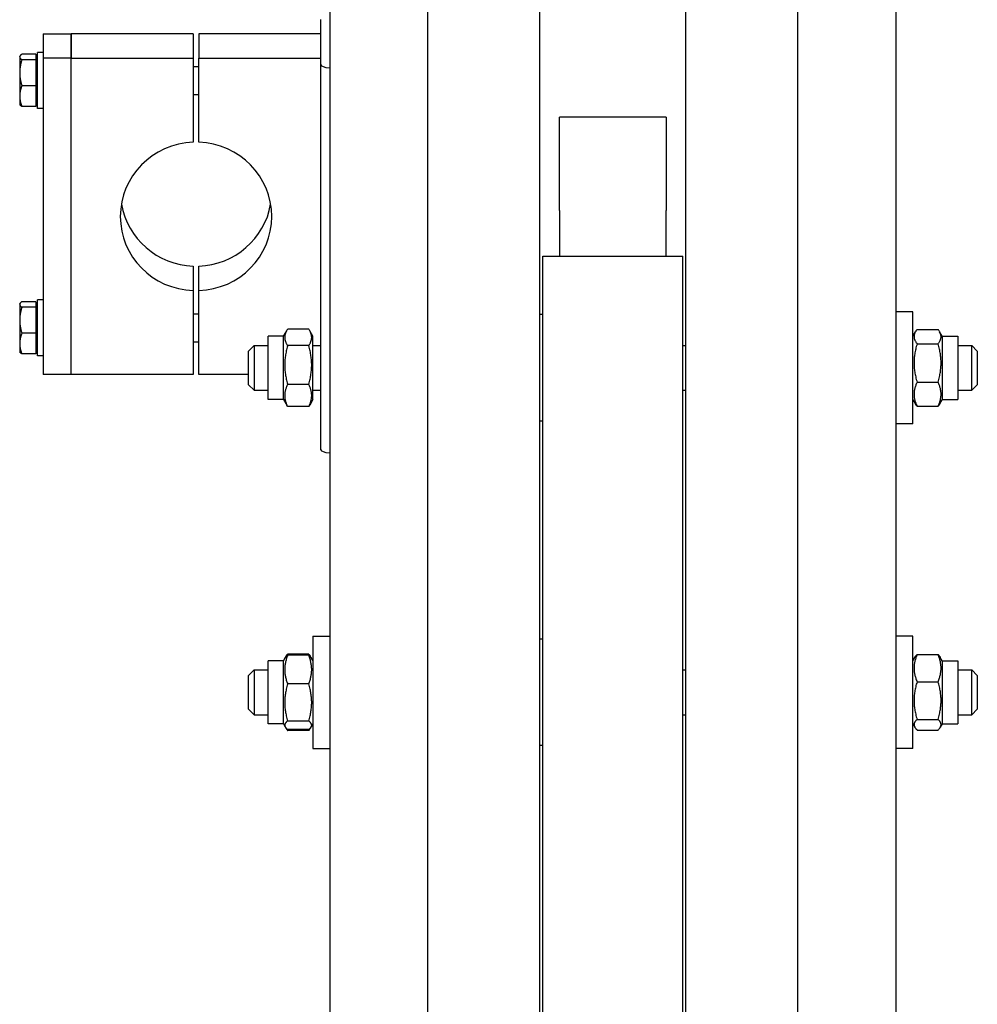
# Model space of a CAD drawing. Units: millimetres. Extents: x 544 to 7315, y 68 to 9534.
# Drawn here: x 1870 to 2109, y 7420 to 7666 of the extents above; entities that cross this region are included whole.
import ezdxf

# ---------------------------------------------------------------- set-up
doc = ezdxf.new("R2010")
doc.units = ezdxf.units.MM
doc.header["$LTSCALE"] = 35
doc.layers.add('Visible Edges(Hillmar_metric)', color=7, linetype='Continuous', lineweight=25)

msp = doc.modelspace()

# ---------------------------------------------------------------- linework, layer by layer
at = {"layer": 'Visible Edges(Hillmar_metric)'}
for p, q in [((1972.0824, 7046.7926), (1972.0824, 8443.8526)), ((2000.0824, 7046.7926), (2000.0824, 8443.8526)), ((2036.4824, 7046.7926), (2036.4824, 8443.8526)), ((2064.4824, 7046.7926), (2064.4824, 8443.8526)), ((1947.5824, 7782.6162), (1947.5824, 7322.9981)), ((2088.9824, 7322.9981), (2088.9824, 7782.6162)), ((1945.3424, 7665.7957), (1945.3424, 7665.8764)), ((1945.3424, 7654.5155), (1945.3424, 7665.7957)), ((1876.0424, 7662.299), (1876.0424, 7656.1536)), ((1876.0424, 7662.299), (1883.0424, 7662.299)), ((1913.4924, 7662.299), (1883.0424, 7662.299)), ((1883.0424, 7662.299), (1883.0424, 7656.1536)), ((1883.0424, 7656.1536), (1883.0424, 7662.299)), ((1913.4924, 7662.299), (1913.4924, 7656.1536)), ((1945.3424, 7662.299), (1914.8924, 7662.299)), ((1914.8924, 7662.299), (1914.8924, 7656.1536)), ((1874.6424, 7643.6444), (1874.6424, 7657.6444)), ((1876.0424, 7657.6444), (1874.6424, 7657.6444)), ((1870.1623, 7656.5944), (1870.2296, 7656.711)), ((1870.1623, 7656.5944), (1870.1623, 7656.4801)), ((1870.1623, 7656.4801), (1870.1623, 7652.557)), ((1874.2223, 7657.1503), (1870.6938, 7657.1503)), ((1874.2223, 7655.8099), (1870.6938, 7655.8099)), ((1874.2223, 7657.1503), (1874.2223, 7655.8099)), ((1874.2223, 7656.1044), (1874.6424, 7656.1044)), ((1874.2223, 7655.8099), (1874.2223, 7649.304)), ((1876.0424, 7656.1536), (1876.0424, 7577.2004)), ((1883.0424, 7656.1536), (1876.0424, 7656.1536)), ((1883.0424, 7656.1536), (1913.4924, 7656.1536)), ((1883.0424, 7577.2004), (1883.0424, 7656.1536)), ((1883.0424, 7577.2004), (1883.0424, 7656.1536)), ((1913.4924, 7656.1536), (1913.4924, 7635.2011)), ((1914.8924, 7635.2011), (1914.8924, 7656.1536)), ((1914.8924, 7656.1536), (1945.3424, 7656.1536)), ((1870.1623, 7652.557), (1870.1623, 7646.7213)), ((1913.4924, 7654.1444), (1914.8924, 7654.1444)), ((1945.3424, 7558.3986), (1945.3424, 7654.5155)), ((1874.2223, 7649.304), (1870.6938, 7649.304)), ((1874.2223, 7649.304), (1874.2223, 7644.1386)), ((1870.1623, 7646.7213), (1870.1623, 7644.6944)), ((1874.2223, 7645.1844), (1874.6424, 7645.1844)), ((1913.4924, 7647.1444), (1914.8924, 7647.1444)), ((1870.1623, 7644.6944), (1870.2296, 7644.5778)), ((1874.2223, 7644.1386), (1870.6938, 7644.1386)), ((1876.0424, 7643.6444), (1874.6424, 7643.6444)), ((2004.9474, 7619.7336), (2004.9474, 7641.4374)), ((2031.6174, 7641.4374), (2004.9474, 7641.4374)), ((2031.6174, 7641.4374), (2031.6174, 7619.7336)), ((2004.9474, 7618.1993), (2004.9474, 7619.7336)), ((2004.9474, 7618.1993), (2004.9474, 7606.7926)), ((2031.6174, 7619.7336), (2031.6174, 7618.1993)), ((2031.6174, 7606.7926), (2031.6174, 7618.1993)), ((2000.7824, 7064.3827), (2000.7824, 7606.7926)), ((2000.7824, 7606.7926), (2035.7824, 7606.7926)), ((2035.7824, 7064.3827), (2035.7824, 7606.7926)), ((1913.4924, 7604.2982), (1913.4924, 7598.1529)), ((1914.8924, 7598.1529), (1914.8924, 7604.2982)), ((1874.6424, 7581.8549), (1874.6424, 7595.8549)), ((1876.0424, 7595.8549), (1874.6424, 7595.8549)), ((1913.4924, 7598.1529), (1913.4924, 7577.2004)), ((1914.8924, 7577.2004), (1914.8924, 7598.1529)), ((1870.1623, 7594.8049), (1870.2296, 7594.9215)), ((1870.1623, 7594.8049), (1870.1623, 7594.6906)), ((1870.1623, 7594.6906), (1870.1623, 7590.7675)), ((1874.2223, 7595.3608), (1870.6938, 7595.3608)), ((1874.2223, 7594.0204), (1870.6938, 7594.0204)), ((1874.2223, 7595.3608), (1874.2223, 7594.0204)), ((1874.2223, 7594.3149), (1874.6424, 7594.3149)), ((1874.2223, 7594.0204), (1874.2223, 7587.5146)), ((1913.4924, 7592.3549), (1914.8924, 7592.3549)), ((2000.7824, 7592.1686), (2000.0824, 7592.1686)), ((2093.1824, 7592.8686), (2088.9824, 7592.8686)), ((2093.1824, 7564.8686), (2093.1824, 7592.8686)), ((1870.1623, 7590.7675), (1870.1623, 7584.9318)), ((1942.329, 7588.5329), (1937.0858, 7588.5329)), ((2094.2358, 7588.4635), (2099.479, 7588.4635)), ((1874.2223, 7587.5146), (1870.6938, 7587.5146)), ((1874.2223, 7587.5146), (1874.2223, 7582.3491)), ((1932.1824, 7570.9936), (1932.1824, 7586.7436)), ((1936.0324, 7586.7436), (1932.1824, 7586.7436)), ((1936.0324, 7586.7436), (1936.8419, 7588.1457)), ((1936.0324, 7570.9936), (1936.0324, 7586.7436)), ((1943.3824, 7586.7436), (1942.5729, 7588.1457)), ((1943.3824, 7570.9936), (1943.3824, 7586.7436)), ((2093.1824, 7586.7436), (2093.851, 7587.9016)), ((2100.5324, 7586.7436), (2099.8638, 7587.9016)), ((2100.5324, 7586.7436), (2100.5324, 7570.9936)), ((2100.5324, 7586.7436), (2104.3824, 7586.7436)), ((2104.3824, 7586.7436), (2104.3824, 7570.9936)), ((1870.1623, 7584.9318), (1870.1623, 7582.9049)), ((1913.4924, 7585.3549), (1914.8924, 7585.3549)), ((1927.2824, 7583.0686), (1928.6824, 7584.4686)), ((1928.6824, 7584.4686), (1928.6824, 7573.2686)), ((1928.6824, 7584.4686), (1932.1824, 7584.4686)), ((1942.329, 7584.4161), (1937.0858, 7584.4161)), ((1943.3824, 7584.4686), (1945.3424, 7584.4686)), ((2035.7824, 7584.4686), (2036.4824, 7584.4686)), ((2094.2358, 7584.8965), (2099.479, 7584.8965)), ((2104.3824, 7584.4686), (2107.8824, 7584.4686)), ((2107.8824, 7573.2686), (2107.8824, 7584.4686)), ((2109.2824, 7583.0686), (2107.8824, 7584.4686)), ((1870.1623, 7582.9049), (1870.2296, 7582.7884)), ((1874.2223, 7582.3491), (1870.6938, 7582.3491)), ((1874.2223, 7583.3949), (1874.6424, 7583.3949)), ((1876.0424, 7581.8549), (1874.6424, 7581.8549)), ((1927.2824, 7574.6686), (1927.2824, 7583.0686)), ((2109.2824, 7583.0686), (2109.2824, 7574.6686)), ((1883.0424, 7577.2004), (1876.0424, 7577.2004)), ((1913.4924, 7577.2004), (1883.0424, 7577.2004)), ((1927.2824, 7577.2004), (1914.8924, 7577.2004)), ((1927.2824, 7574.6686), (1928.6824, 7573.2686)), ((1942.329, 7574.7518), (1937.0858, 7574.7518)), ((2094.2358, 7575.3017), (2099.479, 7575.3017)), ((2109.2824, 7574.6686), (2107.8824, 7573.2686)), ((1928.6824, 7573.2686), (1932.1824, 7573.2686)), ((1943.3824, 7573.2686), (1945.3424, 7573.2686)), ((2035.7824, 7573.2686), (2036.4824, 7573.2686)), ((2104.3824, 7573.2686), (2107.8824, 7573.2686)), ((1936.0324, 7570.9936), (1932.1824, 7570.9936)), ((1936.0324, 7570.9936), (1936.8419, 7569.5916)), ((1942.329, 7569.2044), (1937.0858, 7569.2044)), ((1943.3824, 7570.9936), (1942.5729, 7569.5916)), ((2093.1824, 7570.9936), (2093.851, 7569.8357)), ((2094.2358, 7569.2738), (2099.479, 7569.2738)), ((2100.5324, 7570.9936), (2099.8638, 7569.8357)), ((2100.5324, 7570.9936), (2104.3824, 7570.9936)), ((2000.7824, 7565.5686), (2000.0824, 7565.5686)), ((2093.1824, 7564.8686), (2088.9824, 7564.8686)), ((1943.3824, 7511.8649), (1943.3824, 7483.8649)), ((1943.3824, 7511.8649), (1947.5824, 7511.8649)), ((2000.7824, 7511.1649), (2000.0824, 7511.1649)), ((2093.1824, 7511.8649), (2088.9824, 7511.8649)), ((2093.1824, 7483.8649), (2093.1824, 7511.8649)), ((1942.329, 7507.4136), (1937.0858, 7507.4136)), ((1932.1824, 7489.9899), (1932.1824, 7505.7399)), ((1936.0324, 7505.7399), (1932.1824, 7505.7399)), ((1936.0324, 7505.7399), (1936.4511, 7506.465)), ((1936.0324, 7489.9899), (1936.0324, 7505.7399)), ((1936.4511, 7506.465), (1936.643, 7506.7975)), ((1942.329, 7507.1096), (1937.0858, 7507.1096)), ((1942.9637, 7506.465), (1942.7718, 7506.7975)), ((1943.3824, 7505.7399), (1942.9637, 7506.465)), ((2093.1824, 7505.7399), (2093.679, 7506.6001)), ((2094.2358, 7507.2731), (2099.479, 7507.2731)), ((2100.5324, 7505.7399), (2100.0358, 7506.6001)), ((2100.5324, 7505.7399), (2100.5324, 7489.9899)), ((2100.5324, 7505.7399), (2104.3824, 7505.7399)), ((2104.3824, 7505.7399), (2104.3824, 7489.9899)), ((1927.2824, 7502.0649), (1928.6824, 7503.4649)), ((1928.6824, 7503.4649), (1928.6824, 7492.2649)), ((1928.6824, 7503.4649), (1932.1824, 7503.4649)), ((2035.7824, 7503.4649), (2036.4824, 7503.4649)), ((2104.3824, 7503.4649), (2107.8824, 7503.4649)), ((2107.8824, 7492.2649), (2107.8824, 7503.4649)), ((2109.2824, 7502.0649), (2107.8824, 7503.4649)), ((1927.2824, 7493.6649), (1927.2824, 7502.0649)), ((2094.2358, 7500.5259), (2099.479, 7500.5259)), ((2109.2824, 7502.0649), (2109.2824, 7493.6649)), ((1942.329, 7499.9452), (1937.0858, 7499.9452)), ((1927.2824, 7493.6649), (1928.6824, 7492.2649)), ((2109.2824, 7493.6649), (2107.8824, 7492.2649)), ((1928.6824, 7492.2649), (1932.1824, 7492.2649)), ((1942.329, 7490.7005), (1937.0858, 7490.7005)), ((2035.7824, 7492.2649), (2036.4824, 7492.2649)), ((2094.2358, 7491.1177), (2099.479, 7491.1177)), ((2104.3824, 7492.2649), (2107.8824, 7492.2649)), ((1936.0324, 7489.9899), (1932.1824, 7489.9899)), ((1936.0324, 7489.9899), (1936.4511, 7489.2648)), ((1936.4511, 7489.2648), (1936.643, 7488.9323)), ((1942.329, 7488.6202), (1937.0858, 7488.6202)), ((1942.329, 7488.3162), (1937.0858, 7488.3162)), ((1942.9637, 7489.2648), (1942.7718, 7488.9323)), ((1943.3824, 7489.9899), (1942.9637, 7489.2648)), ((2093.1824, 7489.9899), (2093.679, 7489.1297)), ((2094.2358, 7488.4567), (2099.479, 7488.4567)), ((2100.5324, 7489.9899), (2100.0358, 7489.1297)), ((2100.5324, 7489.9899), (2104.3824, 7489.9899)), ((1943.3824, 7483.8649), (1947.5824, 7483.8649)), ((2000.7824, 7484.5649), (2000.0824, 7484.5649)), ((2093.1824, 7483.8649), (2088.9824, 7483.8649))]:
    msp.add_line(p, q, dxfattribs=at)
for centre, major_axis, ratio, start_param, end_param in [((1949.8224, 7654.5155), (-4.48, 0), 0.19509032, 0, 1.04719755), ((1914.1924, 7616.677), (-18.9, 0), 0.98078528, 4.74943449, 7.81693612), ((1914.1924, 7616.677), (18.9, 0), 0.98078528, 4.74943449, 7.81693612), ((1914.1924, 7622.8223), (-18.9, 0), 0.98078528, 0.16652893, 1.53375082), ((1914.1924, 7622.8223), (18.9, 0), 0.98078528, 4.74943449, 6.11665637), ((1949.8224, 7558.3986), (-4.48, 0), 0.19509032, 0, 1.04719755)]:
    msp.add_ellipse(centre, major_axis=major_axis, ratio=ratio, start_param=start_param, end_param=end_param, dxfattribs=at)
for points, weights in [([(1870.6938, 7657.1503), (1870.1623, 7656.7911), (1870.1623, 7656.4801)], [1, 1.0379548493, 1]), ([(1870.1623, 7656.4801), (1870.1623, 7656.169), (1870.6938, 7655.8099)], [1, 1.0379548493, 1]), ([(1870.6938, 7655.8099), (1870.1623, 7654.0667), (1870.1623, 7652.557)], [1, 1.0379548493, 1]), ([(1870.1623, 7652.557), (1870.1623, 7651.0473), (1870.6938, 7649.304)], [1, 1.0379548493, 1]), ([(1870.6938, 7649.304), (1870.1623, 7647.92), (1870.1623, 7646.7213)], [1, 1.0379548493, 1]), ([(1870.1623, 7646.7213), (1870.1623, 7645.5226), (1870.6938, 7644.1386)], [1, 1.0379548493, 1]), ([(1870.6938, 7644.1386), (1870.3486, 7644.3718), (1870.2296, 7644.5778)], [1, 1.02433062887, 1.01746737806]), ([(1870.6938, 7595.3608), (1870.1623, 7595.0016), (1870.1623, 7594.6906)], [1, 1.0379548493, 1]), ([(1870.1623, 7594.6906), (1870.1623, 7594.3796), (1870.6938, 7594.0204)], [1, 1.0379548493, 1]), ([(1870.6938, 7594.0204), (1870.1623, 7592.2772), (1870.1623, 7590.7675)], [1, 1.0379548493, 1]), ([(1870.1623, 7590.7675), (1870.1623, 7589.2578), (1870.6938, 7587.5146)], [1, 1.0379548493, 1]), ([(1937.0858, 7588.5329), (1935.6858, 7586.4745), (1937.0858, 7584.4161)], [1, 1.15470053838, 1]), ([(1942.329, 7584.4161), (1943.729, 7586.4745), (1942.329, 7588.5329)], [1, 1.15470053838, 1]), ([(2094.2358, 7588.4635), (2092.8358, 7586.68), (2094.2358, 7584.8965)], [1, 1.15470053838, 1]), ([(2099.479, 7584.8965), (2100.879, 7586.68), (2099.479, 7588.4635)], [1, 1.15470053838, 1]), ([(1870.6938, 7587.5146), (1870.1623, 7586.1305), (1870.1623, 7584.9318)], [1, 1.0379548493, 1]), ([(1870.1623, 7584.9318), (1870.1623, 7583.7332), (1870.6938, 7582.3491)], [1, 1.0379548493, 1]), ([(1937.0858, 7584.4161), (1935.6858, 7579.5839), (1937.0858, 7574.7518)], [1, 1.15470053838, 1]), ([(1942.329, 7574.7518), (1943.729, 7579.5839), (1942.329, 7584.4161)], [1, 1.15470053838, 1]), ([(2094.2358, 7584.8965), (2092.8358, 7580.0991), (2094.2358, 7575.3017)], [1, 1.15470053838, 1]), ([(2099.479, 7575.3017), (2100.879, 7580.0991), (2099.479, 7584.8965)], [1, 1.15470053838, 1]), ([(1870.6938, 7582.3491), (1870.3486, 7582.5824), (1870.2296, 7582.7884)], [1, 1.02433062887, 1.01746737806]), ([(1937.0858, 7574.7518), (1935.6858, 7571.9781), (1937.0858, 7569.2044)], [1, 1.15470053838, 1]), ([(1942.329, 7569.2044), (1943.729, 7571.9781), (1942.329, 7574.7518)], [1, 1.15470053838, 1]), ([(2094.2358, 7575.3017), (2092.8358, 7572.2877), (2094.2358, 7569.2738)], [1, 1.15470053838, 1]), ([(2099.479, 7569.2738), (2100.879, 7572.2877), (2099.479, 7575.3017)], [1, 1.15470053838, 1]), ([(1937.0858, 7569.2044), (1936.9512, 7569.4023), (1936.8419, 7569.5916)], [1, 1.01304819823, 1.02389529905]), ([(1942.5729, 7569.5916), (1942.4636, 7569.4023), (1942.329, 7569.2044)], [1.02389529905, 1.01304819823, 1]), ([(2094.2358, 7569.2738), (2094.0074, 7569.5647), (2093.851, 7569.8357)], [1, 1.02234297514, 1.03823208085]), ([(2099.8638, 7569.8357), (2099.7074, 7569.5647), (2099.479, 7569.2738)], [1.03823208085, 1.02234297514, 1]), ([(1936.643, 7506.7975), (1936.8135, 7507.0929), (1937.0858, 7507.4136)], [1.04424648651, 1.02674803109, 1]), ([(1937.0858, 7507.4136), (1936.9819, 7507.1818), (1936.8932, 7506.9579)], [1, 1.0100406683, 1.01877797953]), ([(1942.329, 7507.4136), (1942.6013, 7507.0929), (1942.7718, 7506.7975)], [1, 1.02674803109, 1.04424648651]), ([(1942.5216, 7506.9579), (1942.4329, 7507.1818), (1942.329, 7507.4136)], [1.01877797953, 1.0100406683, 1]), ([(1937.0858, 7507.1096), (1935.6858, 7503.5274), (1937.0858, 7499.9452)], [1, 1.15470053838, 1]), ([(1936.4511, 7506.465), (1936.6259, 7506.7679), (1937.0858, 7507.1096)], [1.06466714267, 1.04602865923, 1]), ([(1942.329, 7499.9452), (1943.729, 7503.5274), (1942.329, 7507.1096)], [1, 1.15470053838, 1]), ([(1942.329, 7507.1096), (1942.7889, 7506.7679), (1942.9637, 7506.465)], [1, 1.04602865923, 1.06466714267]), ([(2094.2358, 7507.2731), (2092.8358, 7503.8995), (2094.2358, 7500.5259)], [1, 1.15470053838, 1]), ([(2093.679, 7506.6001), (2093.8631, 7506.919), (2094.2358, 7507.2731)], [1.05627732168, 1.03697703347, 1]), ([(2099.479, 7507.2731), (2099.8517, 7506.919), (2100.0358, 7506.6001)], [1, 1.03697703347, 1.05627732168]), ([(2099.479, 7500.5259), (2100.879, 7503.8995), (2099.479, 7507.2731)], [1, 1.15470053838, 1]), ([(2094.2358, 7500.5259), (2092.8358, 7495.8218), (2094.2358, 7491.1177)], [1, 1.15470053838, 1]), ([(2099.479, 7491.1177), (2100.879, 7495.8218), (2099.479, 7500.5259)], [1, 1.15470053838, 1]), ([(1937.0858, 7499.9452), (1935.6858, 7495.3229), (1937.0858, 7490.7005)], [1, 1.15470053838, 1]), ([(1942.329, 7490.7005), (1943.729, 7495.3229), (1942.329, 7499.9452)], [1, 1.15470053838, 1]), ([(1937.0858, 7490.7005), (1935.6858, 7489.6604), (1937.0858, 7488.6202)], [1, 1.15470053838, 1]), ([(1942.329, 7488.6202), (1943.729, 7489.6604), (1942.329, 7490.7005)], [1, 1.15470053838, 1]), ([(2094.2358, 7491.1177), (2092.8358, 7489.7872), (2094.2358, 7488.4567)], [1, 1.15470053838, 1]), ([(2099.479, 7488.4567), (2100.879, 7489.7872), (2099.479, 7491.1177)], [1, 1.15470053838, 1]), ([(1936.5344, 7489.1392), (1936.7184, 7488.749), (1937.0858, 7488.3162)], [1.05570565701, 1.03643307747, 1]), ([(1942.329, 7488.3162), (1942.6964, 7488.749), (1942.8804, 7489.1392)], [1, 1.03643307747, 1.05570565701])]:
    msp.add_rational_spline(points, weights, degree=2, dxfattribs=at)

doc.saveas('drawing.dxf')
